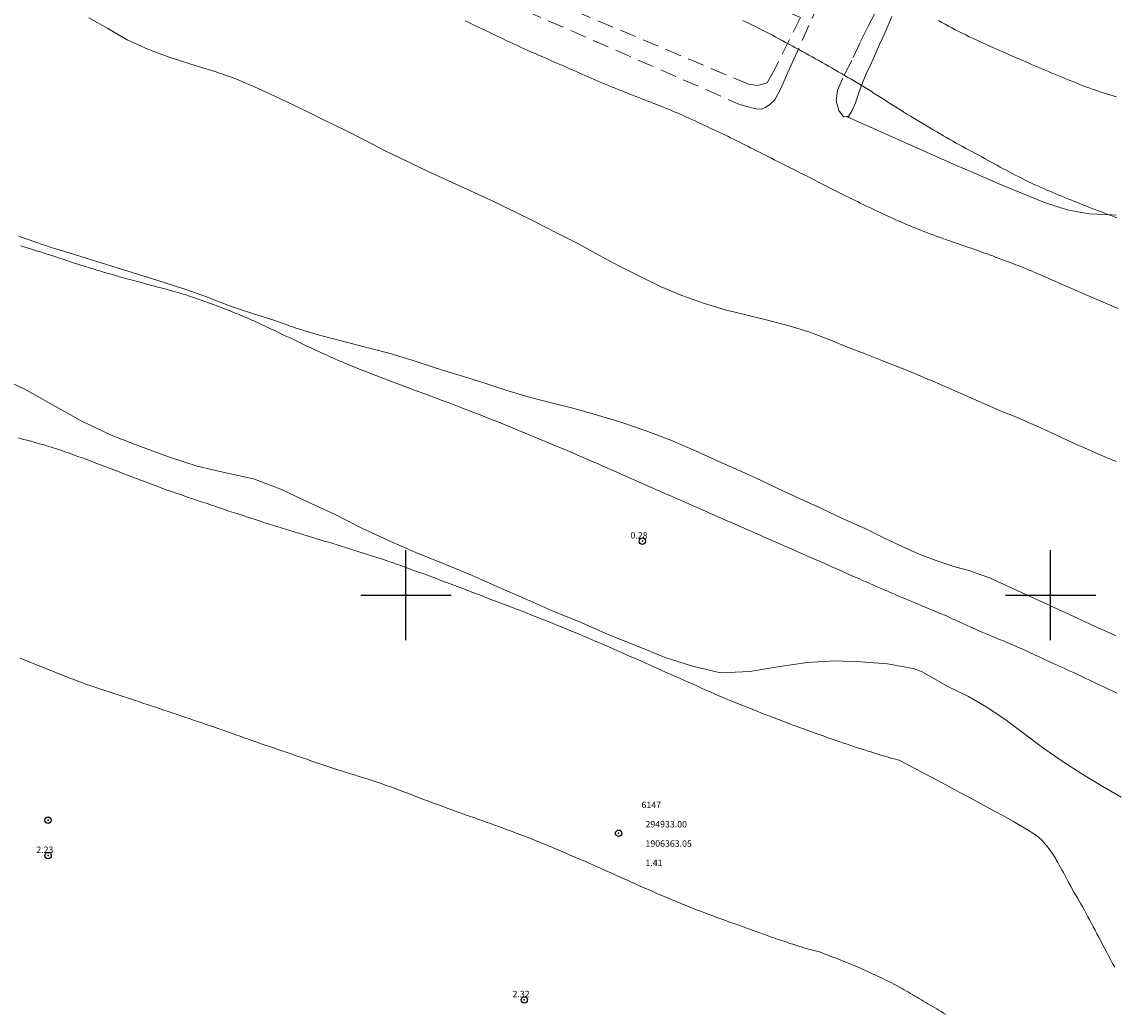
# Model space of a CAD drawing. Extents: x 294188 to 295438, y 1905909 to 1906719.
# Drawn here: x 294840 to 295010, y 1906335 to 1906489 of the extents above; entities that cross this region are included whole.
import ezdxf

# ---------------------------------------------------------------- set-up
doc = ezdxf.new("R2010")
doc.units = 0
doc.header["$MEASUREMENT"] = 0
doc.header["$PDMODE"] = 32
doc.header["$PDSIZE"] = -0.37
doc.linetypes.add('HIDDEN', pattern=[9.525, 6.35, -3.175])
for name, color, linetype in [('1TODAS1K', 7, 'Continuous'), ('BRECHA', 7, 'Continuous'), ('COTA FOTOGRAMETRICA', 10, 'Continuous'), ('CULTIVO', 7, 'Continuous'), ('CURVA INTERMEDIA', 17, 'Continuous'), ('CURVA MAESTRA', 17, 'Continuous'), ('HUERTO', 7, 'Continuous'), ('PUNTO DE CONTROL', 12, 'Continuous'), ('SIMBOLO GRADICULA', 7, 'Continuous'), ('ZONA SUJETA A INUNDACION', 7, 'Continuous')]:
    doc.layers.add(name, color=color, linetype=linetype)
doc.styles.add('WMF-Times New Roman0', font='TIMES.TTF')

msp = doc.modelspace()

# ---------------------------------------------------------------- linework, layer by layer
at = {"layer": 'BRECHA', "color": 1, "linetype": 'HIDDEN', "lineweight": 5, "ltscale": 0.4, "elevation": 4.05}
for points in [[(294875.27, 1906525.65), (294961.2, 1906489.66), (294957.28, 1906481.73), (294956.01, 1906479.51), (294954.61, 1906479.13), (294953.17, 1906479.3), (294871.09, 1906513.87), (294871.91, 1906515.75), (294872.98, 1906518.32), (294875.27, 1906525.65)], [(294869.71, 1906512.04), (294951.67, 1906476.23), (294952.53, 1906475.93), (294953.43, 1906475.67), (294954.32, 1906475.49), (294955.12, 1906475.45), (294955.76, 1906475.7), (294956.44, 1906476.16), (294957.24, 1906476.91), (294958.18, 1906478.65), (294959.06, 1906480.66), (294959.91, 1906482.61), (294975.17, 1906516.43)], [(294972.88, 1906490.58), (294971.63, 1906488.23), (294970.45, 1906485.78), (294969.15, 1906482.98), (294967.78, 1906480.26), (294966.97, 1906478.39), (294966.74, 1906476.72), (294967.16, 1906475.23), (294967.89, 1906474.26), (294968.35, 1906474.28), (294968.67, 1906474.29), (294969.25, 1906475.22), (294969.76, 1906476.42), (294970.18, 1906477.67), (294970.6, 1906478.98), (294971.12, 1906480.29), (294971.67, 1906481.5), (294972.08, 1906482.27), (294972.44, 1906483.08), (294972.92, 1906484.18), (294973.49, 1906485.47), (294973.96, 1906486.54), (294974.53, 1906487.86), (294975.37, 1906489.83)]]:
    msp.add_lwpolyline(points, dxfattribs=at)
at = {"layer": 'COTA FOTOGRAMETRICA'}
for p in [(294936.68, 1906408.39, 0.28), (294844.5, 1906359.59, 2.23), (294918.37, 1906337.19, 2.32)]:
    msp.add_point(p, dxfattribs=at)
at = {"layer": 'CULTIVO', "color": 70, "lineweight": 13, "elevation": 4.05}
for points in [[(294968.35, 1906474.28), (294985.03, 1906466.83), (294988.44, 1906465.39), (294991.87, 1906463.89), (294995.4, 1906462.44), (294999.08, 1906460.96), (295002.57, 1906459.82), (295006.01, 1906459.2), (295009.49, 1906459.06), (295010.18, 1906458.98)], [(294836.01, 1906434.21), (294840.78, 1906432.03), (294845.27, 1906429.51), (294849.63, 1906427.08), (294854.27, 1906424.86), (294858.82, 1906423.07), (294863.32, 1906421.42), (294867.65, 1906420.02), (294872.07, 1906419.02), (294876.39, 1906418.04), (294880.7, 1906416.39), (294884.84, 1906414.46), (294889.03, 1906412.53), (294893.15, 1906410.42), (294897.32, 1906408.48), (294901.53, 1906406.64), (294905.79, 1906404.91), (294910.17, 1906403.09), (294914.49, 1906401.22), (294918.78, 1906399.33), (294922.93, 1906397.49), (294927.2, 1906395.75), (294931.48, 1906393.87), (294935.92, 1906392.07), (294940.22, 1906390.36), (294944.47, 1906389), (294948.8, 1906387.98), (294953.35, 1906388.14), (294957.99, 1906388.96), (294962.22, 1906389.54), (294966.5, 1906389.81), (294970.56, 1906389.68), (294974.69, 1906389.34), (294978.7, 1906388.65), (294979.99, 1906388.18), (294984.06, 1906385.83), (294987.26, 1906384.27), (294990.12, 1906382.61), (294993.09, 1906380.62), (294996.02, 1906378.44), (294998.76, 1906376.36), (295001.81, 1906374.22), (295004.84, 1906372.27), (295007.74, 1906370.5), (295010.97, 1906368.67)]]:
    msp.add_lwpolyline(points, dxfattribs=at)
at = {"layer": 'CURVA INTERMEDIA', "color": 17, "linetype": 'Continuous', "lineweight": 9}
for points, elevation in [([(294952.21, 1906489.22), (294952.74, 1906488.98), (294953.27, 1906488.74), (294953.79, 1906488.49), (294954.31, 1906488.23), (294954.82, 1906487.97), (294955.33, 1906487.71), (294955.84, 1906487.44), (294956.35, 1906487.17), (294956.85, 1906486.9), (294957.36, 1906486.63), (294957.86, 1906486.35), (294958.37, 1906486.08), (294958.88, 1906485.8), (294959.39, 1906485.52), (294959.9, 1906485.24), (294960.41, 1906484.96), (294960.93, 1906484.68), (294961.45, 1906484.4), (294961.97, 1906484.11), (294962.49, 1906483.83), (294963.01, 1906483.54), (294963.53, 1906483.26), (294964.04, 1906482.97), (294964.55, 1906482.69), (294965.05, 1906482.4), (294965.55, 1906482.11), (294966.05, 1906481.83), (294966.55, 1906481.54), (294967.05, 1906481.25), (294967.55, 1906480.96), (294968.06, 1906480.66), (294968.57, 1906480.37), (294969.08, 1906480.07), (294969.59, 1906479.77), (294970.1, 1906479.47), (294970.62, 1906479.16), (294971.13, 1906478.85), (294971.64, 1906478.53), (294972.15, 1906478.21), (294972.66, 1906477.89), (294973.17, 1906477.57), (294973.68, 1906477.25), (294974.18, 1906476.92), (294974.69, 1906476.59), (294975.19, 1906476.27), (294975.7, 1906475.95), (294976.21, 1906475.63), (294976.71, 1906475.31), (294977.22, 1906474.99), (294977.73, 1906474.67), (294978.25, 1906474.36), (294978.77, 1906474.04), (294979.29, 1906473.73), (294979.81, 1906473.42), (294980.33, 1906473.11), (294980.85, 1906472.8), (294981.37, 1906472.5), (294981.88, 1906472.2), (294982.38, 1906471.9), (294982.88, 1906471.6), (294983.38, 1906471.31), (294983.87, 1906471.02), (294984.36, 1906470.73), (294984.85, 1906470.45), (294985.35, 1906470.17), (294985.85, 1906469.89), (294986.35, 1906469.62), (294986.86, 1906469.35), (294987.36, 1906469.08), (294987.87, 1906468.81), (294988.37, 1906468.54), (294988.86, 1906468.28), (294989.35, 1906468.02), (294989.83, 1906467.75), (294990.31, 1906467.49), (294990.78, 1906467.23), (294991.25, 1906466.97), (294991.72, 1906466.72), (294992.19, 1906466.46), (294992.65, 1906466.2), (294993.12, 1906465.95), (294993.58, 1906465.7), (294994.05, 1906465.45), (294994.52, 1906465.2), (294995, 1906464.96), (294995.48, 1906464.71), (294995.97, 1906464.47), (294996.46, 1906464.23), (294996.96, 1906464), (294997.45, 1906463.76), (294997.95, 1906463.54), (294998.44, 1906463.32), (294998.93, 1906463.1), (294999.41, 1906462.89), (294999.89, 1906462.69), (295000.36, 1906462.49), (295000.83, 1906462.29), (295001.29, 1906462.1), (295001.76, 1906461.91), (295002.22, 1906461.73), (295002.68, 1906461.54), (295003.14, 1906461.35), (295003.59, 1906461.16), (295004.06, 1906460.98), (295004.52, 1906460.79), (295004.99, 1906460.6), (295005.46, 1906460.42), (295005.94, 1906460.23), (295006.42, 1906460.04), (295006.91, 1906459.85), (295007.4, 1906459.67), (295007.89, 1906459.48), (295008.38, 1906459.3), (295008.87, 1906459.11), (295009.36, 1906458.93), (295009.84, 1906458.75), (295010.29, 1906458.58)], 1.04), ([(294982.63, 1906489.19), (294983.14, 1906488.9), (294983.65, 1906488.61), (294984.17, 1906488.33), (294984.7, 1906488.04), (294985.22, 1906487.76), (294985.76, 1906487.49), (294986.29, 1906487.21), (294986.83, 1906486.95), (294987.36, 1906486.68), (294987.9, 1906486.43), (294988.44, 1906486.18), (294988.98, 1906485.93), (294989.52, 1906485.69), (294990.05, 1906485.45), (294990.59, 1906485.21), (294991.13, 1906484.98), (294991.67, 1906484.74), (294992.21, 1906484.5), (294992.75, 1906484.27), (294993.28, 1906484.03), (294993.82, 1906483.79), (294994.36, 1906483.56), (294994.9, 1906483.32), (294995.43, 1906483.09), (294995.97, 1906482.86), (294996.5, 1906482.62), (294997.03, 1906482.39), (294997.57, 1906482.17), (294998.1, 1906481.94), (294998.63, 1906481.71), (294999.16, 1906481.49), (294999.69, 1906481.27), (295000.22, 1906481.04), (295000.75, 1906480.82), (295001.28, 1906480.6), (295001.81, 1906480.38), (295002.35, 1906480.16), (295002.89, 1906479.94), (295003.43, 1906479.72), (295003.97, 1906479.5), (295004.51, 1906479.29), (295005.04, 1906479.08), (295005.58, 1906478.87), (295006.11, 1906478.68), (295006.63, 1906478.49), (295007.15, 1906478.31), (295007.66, 1906478.14), (295008.17, 1906477.98), (295008.68, 1906477.82), (295009.2, 1906477.66), (295009.71, 1906477.5), (295010.22, 1906477.35)], 2.08), ([(294976.52, 1906374.4), (294976.25, 1906374.47), (294976.12, 1906374.51), (294975.95, 1906374.55), (294975.76, 1906374.6), (294975.53, 1906374.66), (294975.26, 1906374.73), (294974.97, 1906374.81), (294974.64, 1906374.91), (294974.28, 1906375.01), (294973.89, 1906375.12), (294973.48, 1906375.25), (294973.04, 1906375.38), (294972.59, 1906375.52), (294972.11, 1906375.67), (294971.63, 1906375.82), (294971.13, 1906375.98), (294970.62, 1906376.14), (294970.1, 1906376.31), (294969.57, 1906376.49), (294969.02, 1906376.67), (294968.47, 1906376.86), (294967.9, 1906377.05), (294967.32, 1906377.25), (294966.72, 1906377.46), (294966.12, 1906377.67), (294965.5, 1906377.89), (294964.88, 1906378.11), (294964.26, 1906378.33), (294963.62, 1906378.55), (294962.99, 1906378.78), (294962.35, 1906379.01), (294961.71, 1906379.24), (294961.07, 1906379.48), (294960.42, 1906379.72), (294959.77, 1906379.96), (294959.12, 1906380.2), (294958.46, 1906380.45), (294957.8, 1906380.7), (294957.15, 1906380.95), (294956.48, 1906381.21), (294955.82, 1906381.46), (294955.16, 1906381.72), (294954.5, 1906381.98), (294953.84, 1906382.24), (294953.18, 1906382.5), (294952.52, 1906382.76), (294951.86, 1906383.02), (294951.2, 1906383.29), (294950.54, 1906383.56), (294949.88, 1906383.84), (294949.21, 1906384.12), (294948.55, 1906384.41), (294947.88, 1906384.69), (294947.22, 1906384.99), (294946.55, 1906385.28), (294945.88, 1906385.58), (294945.21, 1906385.87), (294944.54, 1906386.17), (294943.87, 1906386.47), (294943.2, 1906386.76), (294942.53, 1906387.06), (294941.85, 1906387.36), (294941.18, 1906387.66), (294940.51, 1906387.97), (294939.83, 1906388.27), (294939.16, 1906388.57), (294938.48, 1906388.88), (294937.8, 1906389.19), (294937.12, 1906389.49), (294936.43, 1906389.8), (294935.74, 1906390.11), (294935.05, 1906390.41), (294934.35, 1906390.72), (294933.66, 1906391.03), (294932.96, 1906391.33), (294932.26, 1906391.64), (294931.56, 1906391.94), (294930.87, 1906392.24), (294930.18, 1906392.54), (294929.49, 1906392.83), (294928.81, 1906393.13), (294928.12, 1906393.42), (294927.45, 1906393.71), (294926.77, 1906393.99), (294926.1, 1906394.28), (294925.42, 1906394.55), (294924.75, 1906394.83), (294924.09, 1906395.1), (294923.42, 1906395.37), (294922.75, 1906395.64), (294922.08, 1906395.9), (294921.41, 1906396.17), (294920.73, 1906396.44), (294920.06, 1906396.71), (294919.38, 1906396.98), (294918.7, 1906397.25), (294918.02, 1906397.51), (294917.34, 1906397.78), (294916.65, 1906398.04), (294915.97, 1906398.31), (294915.28, 1906398.57), (294914.59, 1906398.83), (294913.9, 1906399.09), (294913.2, 1906399.35), (294912.51, 1906399.62), (294911.81, 1906399.89), (294911.1, 1906400.15), (294910.4, 1906400.42), (294909.69, 1906400.7), (294908.98, 1906400.97), (294908.28, 1906401.24), (294907.57, 1906401.51), (294906.86, 1906401.78), (294906.15, 1906402.05), (294905.44, 1906402.31), (294904.74, 1906402.57), (294904.03, 1906402.83), (294903.33, 1906403.09), (294902.64, 1906403.35), (294901.94, 1906403.6), (294901.26, 1906403.86), (294900.57, 1906404.11), (294899.89, 1906404.36), (294899.21, 1906404.6), (294898.53, 1906404.84), (294897.86, 1906405.07), (294897.19, 1906405.3), (294896.52, 1906405.53), (294895.86, 1906405.75), (294895.2, 1906405.96), (294894.53, 1906406.17), (294893.88, 1906406.38), (294893.22, 1906406.58), (294892.57, 1906406.79), (294891.91, 1906406.99), (294891.26, 1906407.19), (294890.61, 1906407.4), (294889.97, 1906407.6), (294889.32, 1906407.8), (294888.66, 1906408.01), (294888.01, 1906408.21), (294887.35, 1906408.41), (294886.7, 1906408.61), (294886.03, 1906408.81), (294885.37, 1906409.01), (294884.7, 1906409.21), (294884.04, 1906409.42), (294883.37, 1906409.62), (294882.69, 1906409.83), (294882.02, 1906410.03), (294881.35, 1906410.24), (294880.67, 1906410.45), (294880, 1906410.66), (294879.32, 1906410.88), (294878.65, 1906411.09), (294877.97, 1906411.31), (294877.3, 1906411.52), (294876.62, 1906411.74), (294875.95, 1906411.96), (294875.27, 1906412.18), (294874.59, 1906412.4), (294873.92, 1906412.63), (294873.24, 1906412.85), (294872.56, 1906413.07), (294871.89, 1906413.3), (294871.2, 1906413.52), (294870.52, 1906413.75), (294869.84, 1906413.98), (294869.16, 1906414.21), (294868.47, 1906414.44), (294867.78, 1906414.67), (294867.1, 1906414.9), (294866.41, 1906415.13), (294865.72, 1906415.37), (294865.04, 1906415.61), (294864.35, 1906415.84), (294863.67, 1906416.09), (294862.99, 1906416.33), (294862.31, 1906416.58), (294861.62, 1906416.82), (294860.94, 1906417.07), (294860.26, 1906417.33), (294859.58, 1906417.59), (294858.89, 1906417.85), (294858.2, 1906418.11), (294857.51, 1906418.38), (294856.81, 1906418.65), (294856.12, 1906418.91), (294855.42, 1906419.18), (294854.72, 1906419.45), (294854.02, 1906419.72), (294853.31, 1906419.99), (294852.61, 1906420.26), (294851.91, 1906420.52), (294851.21, 1906420.78), (294850.51, 1906421.04), (294849.82, 1906421.3), (294849.14, 1906421.55), (294848.46, 1906421.79), (294847.79, 1906422.03), (294847.12, 1906422.26), (294846.46, 1906422.49), (294845.79, 1906422.71), (294845.14, 1906422.92), (294844.48, 1906423.12), (294843.83, 1906423.32), (294843.17, 1906423.52), (294842.51, 1906423.7), (294841.85, 1906423.89), (294841.19, 1906424.07), (294840.52, 1906424.24), (294839.85, 1906424.41)], 1.04), ([(294964.06, 1906344.68), (294963.71, 1906344.76), (294963.53, 1906344.81), (294963.32, 1906344.86), (294963.06, 1906344.93), (294962.77, 1906345), (294962.45, 1906345.09), (294962.1, 1906345.19), (294961.73, 1906345.29), (294961.34, 1906345.41), (294960.92, 1906345.54), (294960.48, 1906345.67), (294960.03, 1906345.82), (294959.56, 1906345.97), (294959.09, 1906346.13), (294958.6, 1906346.29), (294958.1, 1906346.46), (294957.6, 1906346.64), (294957.09, 1906346.82), (294956.56, 1906347), (294956.03, 1906347.2), (294955.48, 1906347.39), (294954.92, 1906347.59), (294954.35, 1906347.8), (294953.76, 1906348.01), (294953.16, 1906348.23), (294952.56, 1906348.45), (294951.95, 1906348.67), (294951.34, 1906348.89), (294950.72, 1906349.11), (294950.1, 1906349.33), (294949.47, 1906349.56), (294948.85, 1906349.78), (294948.23, 1906350), (294947.6, 1906350.23), (294946.97, 1906350.47), (294946.35, 1906350.7), (294945.71, 1906350.95), (294945.08, 1906351.19), (294944.45, 1906351.45), (294943.82, 1906351.7), (294943.18, 1906351.96), (294942.55, 1906352.22), (294941.93, 1906352.48), (294941.3, 1906352.74), (294940.68, 1906353), (294940.06, 1906353.26), (294939.44, 1906353.52), (294938.83, 1906353.78), (294938.21, 1906354.05), (294937.59, 1906354.32), (294936.97, 1906354.59), (294936.35, 1906354.86), (294935.73, 1906355.14), (294935.11, 1906355.42), (294934.5, 1906355.7), (294933.88, 1906355.97), (294933.26, 1906356.25), (294932.65, 1906356.52), (294932.04, 1906356.8), (294931.43, 1906357.07), (294930.82, 1906357.34), (294930.21, 1906357.62), (294929.59, 1906357.89), (294928.98, 1906358.16), (294928.36, 1906358.43), (294927.74, 1906358.7), (294927.11, 1906358.97), (294926.49, 1906359.24), (294925.86, 1906359.51), (294925.24, 1906359.78), (294924.61, 1906360.05), (294923.99, 1906360.32), (294923.36, 1906360.59), (294922.74, 1906360.85), (294922.11, 1906361.11), (294921.48, 1906361.38), (294920.85, 1906361.63), (294920.22, 1906361.89), (294919.59, 1906362.14), (294918.95, 1906362.39), (294918.3, 1906362.64), (294917.66, 1906362.88), (294917.02, 1906363.13), (294916.37, 1906363.37), (294915.72, 1906363.61), (294915.07, 1906363.85), (294914.42, 1906364.08), (294913.77, 1906364.32), (294913.12, 1906364.56), (294912.47, 1906364.79), (294911.82, 1906365.02), (294911.17, 1906365.25), (294910.52, 1906365.48), (294909.88, 1906365.71), (294909.23, 1906365.94), (294908.58, 1906366.17), (294907.94, 1906366.4), (294907.29, 1906366.63), (294906.65, 1906366.86), (294906, 1906367.1), (294905.35, 1906367.34), (294904.7, 1906367.58), (294904.05, 1906367.83), (294903.4, 1906368.07), (294902.75, 1906368.32), (294902.1, 1906368.57), (294901.46, 1906368.82), (294900.81, 1906369.07), (294900.16, 1906369.31), (294899.51, 1906369.55), (294898.87, 1906369.79), (294898.23, 1906370.03), (294897.59, 1906370.26), (294896.96, 1906370.49), (294896.33, 1906370.71), (294895.7, 1906370.92), (294895.08, 1906371.13), (294894.46, 1906371.33), (294893.84, 1906371.53), (294893.23, 1906371.73), (294892.62, 1906371.92), (294892.01, 1906372.11), (294891.41, 1906372.3), (294890.8, 1906372.49), (294890.2, 1906372.68), (294889.59, 1906372.87), (294888.98, 1906373.06), (294888.37, 1906373.26), (294887.75, 1906373.47), (294887.13, 1906373.68), (294886.51, 1906373.89), (294885.88, 1906374.1), (294885.25, 1906374.31), (294884.62, 1906374.53), (294883.98, 1906374.75), (294883.35, 1906374.97), (294882.71, 1906375.19), (294882.07, 1906375.41), (294881.43, 1906375.63), (294880.78, 1906375.85), (294880.14, 1906376.07), (294879.49, 1906376.29), (294878.85, 1906376.51), (294878.2, 1906376.74), (294877.55, 1906376.96), (294876.9, 1906377.18), (294876.25, 1906377.41), (294875.59, 1906377.64), (294874.94, 1906377.87), (294874.28, 1906378.1), (294873.63, 1906378.34), (294872.97, 1906378.57), (294872.31, 1906378.81), (294871.65, 1906379.04), (294870.99, 1906379.27), (294870.34, 1906379.5), (294869.68, 1906379.73), (294869.02, 1906379.96), (294868.36, 1906380.18), (294867.7, 1906380.41), (294867.04, 1906380.63), (294866.38, 1906380.85), (294865.73, 1906381.07), (294865.07, 1906381.3), (294864.42, 1906381.52), (294863.76, 1906381.74), (294863.11, 1906381.96), (294862.46, 1906382.18), (294861.81, 1906382.4), (294861.16, 1906382.62), (294860.51, 1906382.84), (294859.86, 1906383.06), (294859.22, 1906383.27), (294858.57, 1906383.49), (294857.93, 1906383.7), (294857.29, 1906383.91), (294856.65, 1906384.12), (294856.01, 1906384.32), (294855.38, 1906384.53), (294854.74, 1906384.73), (294854.11, 1906384.94), (294853.48, 1906385.14), (294852.86, 1906385.35), (294852.24, 1906385.56), (294851.62, 1906385.78), (294851, 1906385.99), (294850.38, 1906386.22), (294849.76, 1906386.44), (294849.14, 1906386.67), (294848.51, 1906386.91), (294847.88, 1906387.15), (294847.24, 1906387.39), (294846.6, 1906387.64), (294845.95, 1906387.9), (294845.31, 1906388.15), (294844.66, 1906388.41), (294844.02, 1906388.67), (294843.37, 1906388.93), (294842.73, 1906389.19), (294842.08, 1906389.46), (294841.44, 1906389.72), (294840.79, 1906389.98), (294840.15, 1906390.25)], 2.03), ([(294976.52, 1906374.4), (294980.03, 1906372.54), (294981.72, 1906371.64), (294983.73, 1906370.57), (294985.93, 1906369.39), (294988.2, 1906368.17), (294990.42, 1906366.97), (294992.47, 1906365.85), (294994.24, 1906364.87), (294995.63, 1906364.07), (294996.67, 1906363.45), (294997.42, 1906362.97), (294997.95, 1906362.61), (294998.3, 1906362.32), (294998.54, 1906362.09), (294998.73, 1906361.87), (294998.92, 1906361.65), (294999.11, 1906361.43), (294999.32, 1906361.19), (294999.52, 1906360.94), (294999.72, 1906360.68), (294999.93, 1906360.4), (295000.14, 1906360.12), (295000.34, 1906359.82), (295000.54, 1906359.51), (295000.74, 1906359.19), (295000.94, 1906358.85), (295001.15, 1906358.5), (295001.35, 1906358.13), (295001.56, 1906357.76), (295001.76, 1906357.37), (295001.98, 1906356.97), (295002.19, 1906356.55), (295002.41, 1906356.13), (295002.64, 1906355.7), (295002.88, 1906355.27), (295003.12, 1906354.83), (295003.37, 1906354.38), (295003.63, 1906353.93), (295003.89, 1906353.48), (295004.16, 1906353.02), (295004.43, 1906352.55), (295004.7, 1906352.08), (295004.98, 1906351.6), (295005.25, 1906351.11), (295005.52, 1906350.61), (295005.8, 1906350.1), (295006.07, 1906349.59), (295006.35, 1906349.07), (295006.63, 1906348.54), (295006.91, 1906348), (295007.2, 1906347.46), (295007.49, 1906346.91), (295007.78, 1906346.35), (295008.08, 1906345.79), (295008.39, 1906345.22), (295008.69, 1906344.64), (295009, 1906344.05), (295009.32, 1906343.46), (295009.63, 1906342.85), (295009.95, 1906342.25)], 1.07), ([(294964.06, 1906344.68), (294965.03, 1906344.3), (294965.5, 1906344.12), (294966.06, 1906343.9), (294966.7, 1906343.65), (294967.37, 1906343.39), (294968.07, 1906343.11), (294968.76, 1906342.83), (294969.43, 1906342.56), (294970.04, 1906342.3), (294970.61, 1906342.06), (294971.13, 1906341.83), (294971.62, 1906341.61), (294972.07, 1906341.4), (294972.49, 1906341.21), (294972.89, 1906341.02), (294973.28, 1906340.84), (294973.65, 1906340.66), (294974, 1906340.49), (294974.34, 1906340.32), (294974.68, 1906340.16), (294975.01, 1906339.99), (294975.34, 1906339.82), (294975.67, 1906339.65), (294976, 1906339.48), (294976.32, 1906339.3), (294976.65, 1906339.12), (294976.98, 1906338.94), (294977.3, 1906338.75), (294977.63, 1906338.57), (294977.96, 1906338.38), (294978.29, 1906338.18), (294978.62, 1906337.99), (294978.96, 1906337.79), (294979.29, 1906337.6), (294979.62, 1906337.4), (294979.96, 1906337.2), (294980.29, 1906337), (294980.63, 1906336.8), (294980.96, 1906336.6), (294981.3, 1906336.4), (294981.65, 1906336.2), (294981.99, 1906335.99), (294982.34, 1906335.79), (294982.69, 1906335.58), (294983.04, 1906335.37), (294983.4, 1906335.16), (294983.76, 1906334.95)], 2.07)]:
    msp.add_lwpolyline(points, dxfattribs=dict(at, elevation=elevation))
at = {"layer": 'CURVA MAESTRA', "color": 17, "linetype": 'Continuous', "lineweight": 13}
for points, elevation in [([(294909.18, 1906489.13), (294909.64, 1906488.92), (294910.1, 1906488.71), (294910.55, 1906488.49), (294911.01, 1906488.28), (294911.46, 1906488.06), (294911.92, 1906487.85), (294912.37, 1906487.63), (294912.82, 1906487.42), (294913.28, 1906487.2), (294913.73, 1906486.98), (294914.18, 1906486.77), (294914.64, 1906486.55), (294915.1, 1906486.33), (294915.56, 1906486.11), (294916.03, 1906485.89), (294916.49, 1906485.68), (294916.96, 1906485.46), (294917.43, 1906485.24), (294917.9, 1906485.03), (294918.36, 1906484.81), (294918.83, 1906484.61), (294919.29, 1906484.4), (294919.75, 1906484.2), (294920.21, 1906484), (294920.67, 1906483.79), (294921.13, 1906483.59), (294921.59, 1906483.4), (294922.05, 1906483.2), (294922.51, 1906483), (294922.97, 1906482.8), (294923.43, 1906482.6), (294923.9, 1906482.39), (294924.37, 1906482.19), (294924.85, 1906481.98), (294925.33, 1906481.76), (294925.81, 1906481.54), (294926.3, 1906481.33), (294926.79, 1906481.11), (294927.28, 1906480.89), (294927.77, 1906480.67), (294928.25, 1906480.46), (294928.73, 1906480.25), (294929.21, 1906480.04), (294929.69, 1906479.83), (294930.16, 1906479.63), (294930.63, 1906479.44), (294931.09, 1906479.24), (294931.55, 1906479.05), (294932.01, 1906478.86), (294932.47, 1906478.68), (294932.92, 1906478.49), (294933.38, 1906478.31), (294933.84, 1906478.13), (294934.29, 1906477.95), (294934.75, 1906477.77), (294935.22, 1906477.59), (294935.68, 1906477.41), (294936.15, 1906477.23), (294936.62, 1906477.05), (294937.08, 1906476.86), (294937.55, 1906476.69), (294938.01, 1906476.5), (294938.47, 1906476.33), (294938.92, 1906476.15), (294939.38, 1906475.97), (294939.83, 1906475.79), (294940.28, 1906475.6), (294940.73, 1906475.42), (294941.18, 1906475.23), (294941.63, 1906475.04), (294942.08, 1906474.85), (294942.54, 1906474.65), (294942.99, 1906474.45), (294943.45, 1906474.24), (294943.91, 1906474.03), (294944.38, 1906473.82), (294944.85, 1906473.6), (294945.32, 1906473.39), (294945.8, 1906473.17), (294946.27, 1906472.94), (294946.74, 1906472.72), (294947.21, 1906472.5), (294947.67, 1906472.28), (294948.13, 1906472.07), (294948.59, 1906471.85), (294949.03, 1906471.64), (294949.48, 1906471.43), (294949.92, 1906471.22), (294950.36, 1906471), (294950.81, 1906470.79), (294951.25, 1906470.57), (294951.69, 1906470.35), (294952.14, 1906470.13), (294952.58, 1906469.91), (294953.03, 1906469.68), (294953.48, 1906469.45), (294953.94, 1906469.22), (294954.4, 1906468.99), (294954.86, 1906468.75), (294955.32, 1906468.51), (294955.78, 1906468.28), (294956.24, 1906468.04), (294956.69, 1906467.81), (294957.13, 1906467.59), (294957.56, 1906467.37), (294957.98, 1906467.16), (294958.4, 1906466.95), (294958.8, 1906466.74), (294959.2, 1906466.54), (294959.59, 1906466.34), (294959.98, 1906466.15), (294960.36, 1906465.96), (294960.74, 1906465.77), (294961.11, 1906465.58), (294961.49, 1906465.4), (294961.87, 1906465.21), (294962.25, 1906465.02), (294962.63, 1906464.82), (294963.02, 1906464.63), (294963.41, 1906464.43), (294963.81, 1906464.22), (294964.21, 1906464.01), (294964.61, 1906463.81), (294965.02, 1906463.6), (294965.42, 1906463.39), (294965.83, 1906463.18), (294966.24, 1906462.97), (294966.65, 1906462.76), (294967.06, 1906462.55), (294967.48, 1906462.34), (294967.89, 1906462.13), (294968.32, 1906461.92), (294968.74, 1906461.71), (294969.17, 1906461.5), (294969.6, 1906461.29), (294970.04, 1906461.08), (294970.48, 1906460.87), (294970.92, 1906460.65), (294971.37, 1906460.44), (294971.82, 1906460.22), (294972.28, 1906460), (294972.74, 1906459.78), (294973.2, 1906459.57), (294973.66, 1906459.35), (294974.11, 1906459.14), (294974.57, 1906458.93), (294975.02, 1906458.73), (294975.46, 1906458.52), (294975.91, 1906458.32), (294976.35, 1906458.13), (294976.78, 1906457.94), (294977.22, 1906457.75), (294977.66, 1906457.56), (294978.1, 1906457.37), (294978.55, 1906457.19), (294978.99, 1906457.01), (294979.44, 1906456.82), (294979.9, 1906456.64), (294980.35, 1906456.47), (294980.82, 1906456.28), (294981.29, 1906456.11), (294981.77, 1906455.93), (294982.25, 1906455.75), (294982.73, 1906455.57), (294983.21, 1906455.4), (294983.68, 1906455.23), (294984.15, 1906455.06), (294984.62, 1906454.9), (294985.07, 1906454.74), (294985.52, 1906454.59), (294985.97, 1906454.43), (294986.41, 1906454.28), (294986.84, 1906454.13), (294987.27, 1906453.99), (294987.69, 1906453.84), (294988.11, 1906453.7), (294988.53, 1906453.55), (294988.95, 1906453.41), (294989.36, 1906453.26), (294989.78, 1906453.11), (294990.2, 1906452.96), (294990.62, 1906452.8), (294991.04, 1906452.65), (294991.46, 1906452.49), (294991.88, 1906452.33), (294992.29, 1906452.18), (294992.7, 1906452.02), (294993.1, 1906451.87), (294993.49, 1906451.72), (294993.87, 1906451.57), (294994.24, 1906451.43), (294994.6, 1906451.29), (294994.96, 1906451.15), (294995.29, 1906451.02), (294995.62, 1906450.89), (294995.94, 1906450.76), (294996.24, 1906450.64), (294996.53, 1906450.52), (294996.81, 1906450.41), (294997.08, 1906450.3), (294997.34, 1906450.19), (294997.59, 1906450.09), (294997.83, 1906449.99), (294998.07, 1906449.89), (294998.33, 1906449.77), (294998.64, 1906449.64), (294999, 1906449.48), (294999.43, 1906449.29), (294999.95, 1906449.07), (295000.56, 1906448.8), (295001.25, 1906448.5), (295001.97, 1906448.18), (295002.69, 1906447.86), (295003.38, 1906447.56), (295005.63, 1906446.57)], 0.1), ([(294983.85, 1906396.78), (294983.42, 1906396.96), (294983.21, 1906397.04), (294982.95, 1906397.15), (294982.64, 1906397.27), (294982.31, 1906397.41), (294981.94, 1906397.56), (294981.54, 1906397.73), (294981.13, 1906397.9), (294980.7, 1906398.08), (294980.26, 1906398.26), (294979.8, 1906398.45), (294979.34, 1906398.65), (294978.86, 1906398.85), (294978.37, 1906399.06), (294977.87, 1906399.27), (294977.37, 1906399.48), (294976.85, 1906399.7), (294976.33, 1906399.92), (294975.8, 1906400.15), (294975.27, 1906400.38), (294974.73, 1906400.61), (294974.18, 1906400.84), (294973.64, 1906401.08), (294973.09, 1906401.32), (294972.53, 1906401.57), (294971.97, 1906401.81), (294971.41, 1906402.06), (294970.84, 1906402.31), (294970.26, 1906402.57), (294969.68, 1906402.82), (294969.09, 1906403.08), (294968.5, 1906403.34), (294967.9, 1906403.61), (294967.3, 1906403.87), (294966.7, 1906404.14), (294966.09, 1906404.41), (294965.48, 1906404.68), (294964.86, 1906404.95), (294964.25, 1906405.22), (294963.63, 1906405.49), (294963.01, 1906405.76), (294962.39, 1906406.03), (294961.77, 1906406.31), (294961.15, 1906406.58), (294960.53, 1906406.85), (294959.91, 1906407.13), (294959.28, 1906407.4), (294958.66, 1906407.68), (294958.03, 1906407.96), (294957.39, 1906408.24), (294956.76, 1906408.51), (294956.11, 1906408.8), (294955.47, 1906409.08), (294954.83, 1906409.36), (294954.18, 1906409.65), (294953.54, 1906409.93), (294952.89, 1906410.21), (294952.25, 1906410.5), (294951.61, 1906410.78), (294950.97, 1906411.06), (294950.33, 1906411.34), (294949.69, 1906411.62), (294949.05, 1906411.91), (294948.41, 1906412.19), (294947.77, 1906412.47), (294947.12, 1906412.75), (294946.48, 1906413.03), (294945.84, 1906413.31), (294945.2, 1906413.6), (294944.55, 1906413.88), (294943.91, 1906414.16), (294943.27, 1906414.45), (294942.62, 1906414.73), (294941.97, 1906415.01), (294941.33, 1906415.3), (294940.68, 1906415.58), (294940.04, 1906415.86), (294939.39, 1906416.15), (294938.75, 1906416.43), (294938.1, 1906416.72), (294937.46, 1906417), (294936.82, 1906417.28), (294936.17, 1906417.56), (294935.53, 1906417.85), (294934.89, 1906418.13), (294934.26, 1906418.41), (294933.62, 1906418.69), (294932.99, 1906418.97), (294932.36, 1906419.25), (294931.72, 1906419.53), (294931.09, 1906419.81), (294930.45, 1906420.09), (294929.82, 1906420.37), (294929.18, 1906420.65), (294928.54, 1906420.93), (294927.9, 1906421.21), (294927.26, 1906421.49), (294926.63, 1906421.76), (294926, 1906422.03), (294925.37, 1906422.3), (294924.74, 1906422.57), (294924.12, 1906422.84), (294923.49, 1906423.1), (294922.87, 1906423.36), (294922.25, 1906423.62), (294921.63, 1906423.88), (294921, 1906424.14), (294920.38, 1906424.39), (294919.75, 1906424.65), (294919.12, 1906424.91), (294918.49, 1906425.16), (294917.87, 1906425.42), (294917.24, 1906425.67), (294916.62, 1906425.93), (294916, 1906426.18), (294915.38, 1906426.44), (294914.76, 1906426.69), (294914.14, 1906426.94), (294913.52, 1906427.19), (294912.89, 1906427.44), (294912.27, 1906427.69), (294911.65, 1906427.94), (294911.02, 1906428.18), (294910.4, 1906428.42), (294909.78, 1906428.66), (294909.16, 1906428.9), (294908.54, 1906429.14), (294907.93, 1906429.37), (294907.32, 1906429.6), (294906.71, 1906429.84), (294906.1, 1906430.07), (294905.5, 1906430.29), (294904.9, 1906430.52), (294904.3, 1906430.75), (294903.7, 1906430.97), (294903.1, 1906431.19), (294902.5, 1906431.41), (294901.9, 1906431.63), (294901.3, 1906431.85), (294900.7, 1906432.07), (294900.09, 1906432.3), (294899.48, 1906432.53), (294898.86, 1906432.75), (294898.25, 1906432.99), (294897.63, 1906433.22), (294897.01, 1906433.46), (294896.4, 1906433.69), (294895.78, 1906433.93), (294895.16, 1906434.17), (294894.54, 1906434.41), (294893.92, 1906434.65), (294893.31, 1906434.9), (294892.68, 1906435.15), (294892.06, 1906435.4), (294891.43, 1906435.66), (294890.8, 1906435.92), (294890.17, 1906436.18), (294889.54, 1906436.45), (294888.9, 1906436.73), (294888.27, 1906437.01), (294887.63, 1906437.29), (294887, 1906437.57), (294886.38, 1906437.86), (294885.75, 1906438.15), (294885.13, 1906438.44), (294884.51, 1906438.73), (294883.89, 1906439.03), (294883.27, 1906439.33), (294882.65, 1906439.63), (294882.03, 1906439.93), (294881.4, 1906440.23), (294880.77, 1906440.53), (294880.15, 1906440.83), (294879.53, 1906441.12), (294878.91, 1906441.42), (294878.3, 1906441.7), (294877.69, 1906441.99), (294877.09, 1906442.26), (294876.5, 1906442.53), (294875.9, 1906442.8), (294875.31, 1906443.05), (294874.72, 1906443.31), (294874.13, 1906443.56), (294873.54, 1906443.8), (294872.95, 1906444.04), (294872.35, 1906444.28), (294871.76, 1906444.51), (294871.17, 1906444.73), (294870.58, 1906444.96), (294869.99, 1906445.17), (294869.4, 1906445.39), (294868.82, 1906445.6), (294868.23, 1906445.81), (294867.64, 1906446.01), (294867.05, 1906446.22), (294866.46, 1906446.41), (294865.86, 1906446.6), (294865.26, 1906446.79), (294864.66, 1906446.97), (294864.05, 1906447.14), (294863.44, 1906447.31), (294862.82, 1906447.48), (294862.21, 1906447.65), (294861.6, 1906447.82), (294860.99, 1906447.98), (294860.38, 1906448.14), (294859.77, 1906448.3), (294859.17, 1906448.46), (294858.57, 1906448.62), (294857.97, 1906448.78), (294857.37, 1906448.94), (294856.78, 1906449.1), (294856.19, 1906449.27), (294855.6, 1906449.43), (294855.01, 1906449.6), (294854.42, 1906449.76), (294853.84, 1906449.93), (294853.25, 1906450.1), (294852.66, 1906450.28), (294852.07, 1906450.45), (294851.48, 1906450.63), (294850.89, 1906450.81), (294850.3, 1906451), (294849.72, 1906451.18), (294849.14, 1906451.37), (294848.56, 1906451.56), (294847.99, 1906451.75), (294847.41, 1906451.94), (294846.84, 1906452.13), (294846.26, 1906452.32), (294845.68, 1906452.51), (294845.1, 1906452.7), (294844.51, 1906452.89), (294843.91, 1906453.08), (294843.31, 1906453.27), (294842.71, 1906453.46), (294842.1, 1906453.65), (294841.49, 1906453.85), (294840.89, 1906454.04), (294840.28, 1906454.25)], 0.1), ([(295005.63, 1906446.57), (295008.9, 1906445.16), (295010.49, 1906444.48)], 0.05), ([(294983.85, 1906396.78), (294984.76, 1906396.36), (294985.19, 1906396.16), (294985.72, 1906395.92), (294986.31, 1906395.64), (294986.95, 1906395.35), (294987.61, 1906395.05), (294988.26, 1906394.76), (294988.89, 1906394.48), (294989.48, 1906394.23), (294990.02, 1906394), (294990.53, 1906393.79), (294990.99, 1906393.59), (294991.43, 1906393.42), (294991.84, 1906393.25), (294992.21, 1906393.1), (294992.57, 1906392.95), (294992.91, 1906392.81), (294993.23, 1906392.68), (294993.55, 1906392.54), (294993.86, 1906392.41), (294994.16, 1906392.28), (294994.47, 1906392.14), (294994.79, 1906392), (294995.11, 1906391.86), (294995.44, 1906391.71), (294995.78, 1906391.56), (294996.12, 1906391.4), (294996.48, 1906391.24), (294996.85, 1906391.06), (294997.23, 1906390.89), (294997.63, 1906390.71), (294998.04, 1906390.52), (294998.45, 1906390.33), (294998.88, 1906390.13), (294999.32, 1906389.93), (294999.76, 1906389.73), (295000.21, 1906389.52), (295000.67, 1906389.31), (295001.14, 1906389.1), (295001.61, 1906388.88), (295002.09, 1906388.66), (295002.57, 1906388.44), (295003.06, 1906388.22), (295003.55, 1906387.99), (295004.05, 1906387.75), (295004.55, 1906387.52), (295005.05, 1906387.28), (295005.56, 1906387.04), (295006.07, 1906386.8), (295006.59, 1906386.56), (295007.1, 1906386.31), (295007.62, 1906386.06), (295008.15, 1906385.82), (295008.67, 1906385.57), (295009.21, 1906385.31), (295009.74, 1906385.06), (295010.28, 1906384.8)], 0.05)]:
    msp.add_lwpolyline(points, dxfattribs=dict(at, elevation=elevation))
at = {"layer": 'HUERTO'}
msp.add_point((294844.49, 1906365.09), dxfattribs=at)
at = {"layer": 'PUNTO DE CONTROL'}
msp.add_point((294933, 1906363.05, 1.42), dxfattribs=at)
msp.add_point((294933, 1906363.05, 1.42), dxfattribs=at)
at = {"layer": 'SIMBOLO GRADICULA', "color": 5}
for points in [[(294900, 1906393), (294900, 1906400), (294900, 1906407)], [(295000, 1906393), (295000, 1906400), (295000, 1906407)], [(294893, 1906400), (294900, 1906400), (294907, 1906400)], [(294993, 1906400), (295000, 1906400), (295007, 1906400)]]:
    msp.add_lwpolyline(points, dxfattribs=at)
at = {"layer": 'ZONA SUJETA A INUNDACION', "color": 4, "lineweight": 5, "elevation": 4.05}
for points in [[(294850.84, 1906489.62), (294853.79, 1906487.93), (294856.77, 1906486.22), (294859.95, 1906484.77), (294863.27, 1906483.49), (294866.62, 1906482.41), (294870.22, 1906481.33), (294873.63, 1906480.16), (294876.97, 1906478.71), (294880.54, 1906477.05), (294883.82, 1906475.48), (294887.01, 1906473.87), (294890.49, 1906472.22), (294893.65, 1906470.65), (294896.88, 1906468.93), (294900.34, 1906467.25), (294903.46, 1906465.76), (294906.63, 1906464.29), (294910, 1906462.77), (294913.26, 1906461.24), (294916.7, 1906459.62), (294920.15, 1906457.92), (294923.38, 1906456.24), (294926.76, 1906454.51), (294929.93, 1906452.78), (294933.04, 1906451.11), (294936.45, 1906449.39), (294939.58, 1906447.84), (294942.8, 1906446.52), (294946.31, 1906445.28), (294949.5, 1906444.29), (294952.71, 1906443.52), (294956.3, 1906442.66), (294959.45, 1906441.82), (294962.51, 1906440.87), (294965.76, 1906439.65), (294968.5, 1906438.49), (294971.22, 1906437.44), (294974.1, 1906436.35), (294976.72, 1906435.3), (294978.71, 1906434.49), (294980.35, 1906433.8), (294981.73, 1906433.22), (294992.25, 1906428.63), (294993.13, 1906428.27), (294994.11, 1906427.88), (294995.17, 1906427.42), (294996.26, 1906426.95), (294997.39, 1906426.45), (294998.47, 1906425.97), (294999.35, 1906425.58), (295000.04, 1906425.27), (295000.92, 1906424.86), (295000.94, 1906424.86)], [(294850.84, 1906489.62), (294853.79, 1906487.93), (294856.77, 1906486.22), (294859.95, 1906484.77), (294863.27, 1906483.49), (294866.62, 1906482.41), (294870.22, 1906481.33), (294873.63, 1906480.16), (294876.97, 1906478.71), (294880.54, 1906477.05), (294883.82, 1906475.48), (294887.01, 1906473.87), (294890.49, 1906472.22), (294893.65, 1906470.65), (294896.88, 1906468.93), (294900.34, 1906467.25), (294903.46, 1906465.76), (294906.63, 1906464.29), (294910, 1906462.77), (294913.26, 1906461.24), (294916.7, 1906459.62), (294920.15, 1906457.92), (294923.38, 1906456.24), (294926.76, 1906454.51), (294929.93, 1906452.78), (294933.04, 1906451.11), (294936.45, 1906449.39), (294939.58, 1906447.84), (294942.8, 1906446.52), (294946.31, 1906445.28), (294949.5, 1906444.29), (294952.71, 1906443.52), (294956.3, 1906442.66), (294959.45, 1906441.82), (294962.51, 1906440.87), (294965.76, 1906439.65), (294968.5, 1906438.49), (294971.22, 1906437.44), (294974.1, 1906436.35), (294976.72, 1906435.3), (294978.71, 1906434.49), (294980.35, 1906433.8), (294981.73, 1906433.22), (294992.25, 1906428.63), (294993.13, 1906428.27), (294994.11, 1906427.88), (294995.17, 1906427.42), (294996.26, 1906426.95), (294997.39, 1906426.45), (294998.47, 1906425.97), (294999.35, 1906425.58), (295000.04, 1906425.27), (295000.92, 1906424.86), (295000.94, 1906424.86)], [(295010.18, 1906393.71), (295006.82, 1906395.21), (295003.7, 1906396.66), (294990.44, 1906402.75), (294989.47, 1906403.07), (294987.48, 1906403.76), (294984.99, 1906404.47), (294982.49, 1906405.27), (294979.64, 1906406.35), (294976.98, 1906407.54), (294974.34, 1906408.82), (294971.23, 1906410.33), (294967.84, 1906411.86), (294964.47, 1906413.45), (294961.07, 1906415.03), (294957.81, 1906416.52), (294955.01, 1906417.84), (294952.05, 1906419.19), (294948.53, 1906420.76), (294944.92, 1906422.42), (294941.09, 1906424.09), (294937.12, 1906425.58), (294933.36, 1906426.84), (294929.37, 1906428.07), (294925.88, 1906429.05), (294922.32, 1906429.91), (294918.76, 1906430.86), (294915.51, 1906431.83), (294911.95, 1906433.01), (294908.29, 1906434.17), (294904.85, 1906435.19), (294901.12, 1906436.45), (294897.38, 1906437.57), (294893.72, 1906438.5), (294889.94, 1906439.5), (294886.41, 1906440.4), (294882.99, 1906441.43), (294879.5, 1906442.69), (294876.2, 1906443.73), (294872.65, 1906444.92), (294869.1, 1906446.32), (294865.89, 1906447.47), (294862.34, 1906448.6), (294847.09, 1906453.37), (294845, 1906453.99), (294842.58, 1906454.8), (294839.93, 1906455.73)], [(295010.18, 1906393.71), (295006.82, 1906395.21), (295003.7, 1906396.66), (294990.44, 1906402.75), (294989.47, 1906403.07), (294987.48, 1906403.76), (294984.99, 1906404.47), (294982.49, 1906405.27), (294979.64, 1906406.35), (294976.98, 1906407.54), (294974.34, 1906408.82), (294971.23, 1906410.33), (294967.84, 1906411.86), (294964.47, 1906413.45), (294961.07, 1906415.03), (294957.81, 1906416.52), (294955.01, 1906417.84), (294952.05, 1906419.19), (294948.53, 1906420.76), (294944.92, 1906422.42), (294941.09, 1906424.09), (294937.12, 1906425.58), (294933.36, 1906426.84), (294929.37, 1906428.07), (294925.88, 1906429.05), (294922.32, 1906429.91), (294918.76, 1906430.86), (294915.51, 1906431.83), (294911.95, 1906433.01), (294908.29, 1906434.17), (294904.85, 1906435.19), (294901.12, 1906436.45), (294897.38, 1906437.57), (294893.72, 1906438.5), (294889.94, 1906439.5), (294886.41, 1906440.4), (294882.99, 1906441.43), (294879.5, 1906442.69), (294876.2, 1906443.73), (294872.65, 1906444.92), (294869.1, 1906446.32), (294865.89, 1906447.47), (294862.34, 1906448.6), (294847.09, 1906453.37), (294845, 1906453.99), (294842.58, 1906454.8), (294839.93, 1906455.73)], [(295000.94, 1906424.86), (295004.02, 1906423.39), (295005.72, 1906422.65), (295007.79, 1906421.75), (295010.19, 1906420.74)], [(295000.94, 1906424.86), (295004.02, 1906423.39), (295005.72, 1906422.65), (295007.79, 1906421.75), (295010.19, 1906420.74)]]:
    msp.add_lwpolyline(points, dxfattribs=at)

# ---------------------------------------------------------------- texts
at = {"layer": '1TODAS1K', "style": 'WMF-Times New Roman0'}
for s, p in [('0.28', (294934.84, 1906408.8)), ('6147', (294936.55, 1906366.96)), ('6147', (294936.55, 1906366.96)), ('  294933.00', (294936.55, 1906363.96)), ('  294933.00', (294936.55, 1906363.96)), ('  1906363.05', (294936.55, 1906360.96)), ('  1906363.05', (294936.55, 1906360.96)), ('2.23', (294842.67, 1906360)), ('  1.41', (294936.55, 1906357.96)), ('  1.41', (294936.55, 1906357.96)), ('2.32', (294916.54, 1906337.6))]:
    msp.add_text(s, height=1, dxfattribs=at).set_placement(p)

doc.saveas('drawing.dxf')
